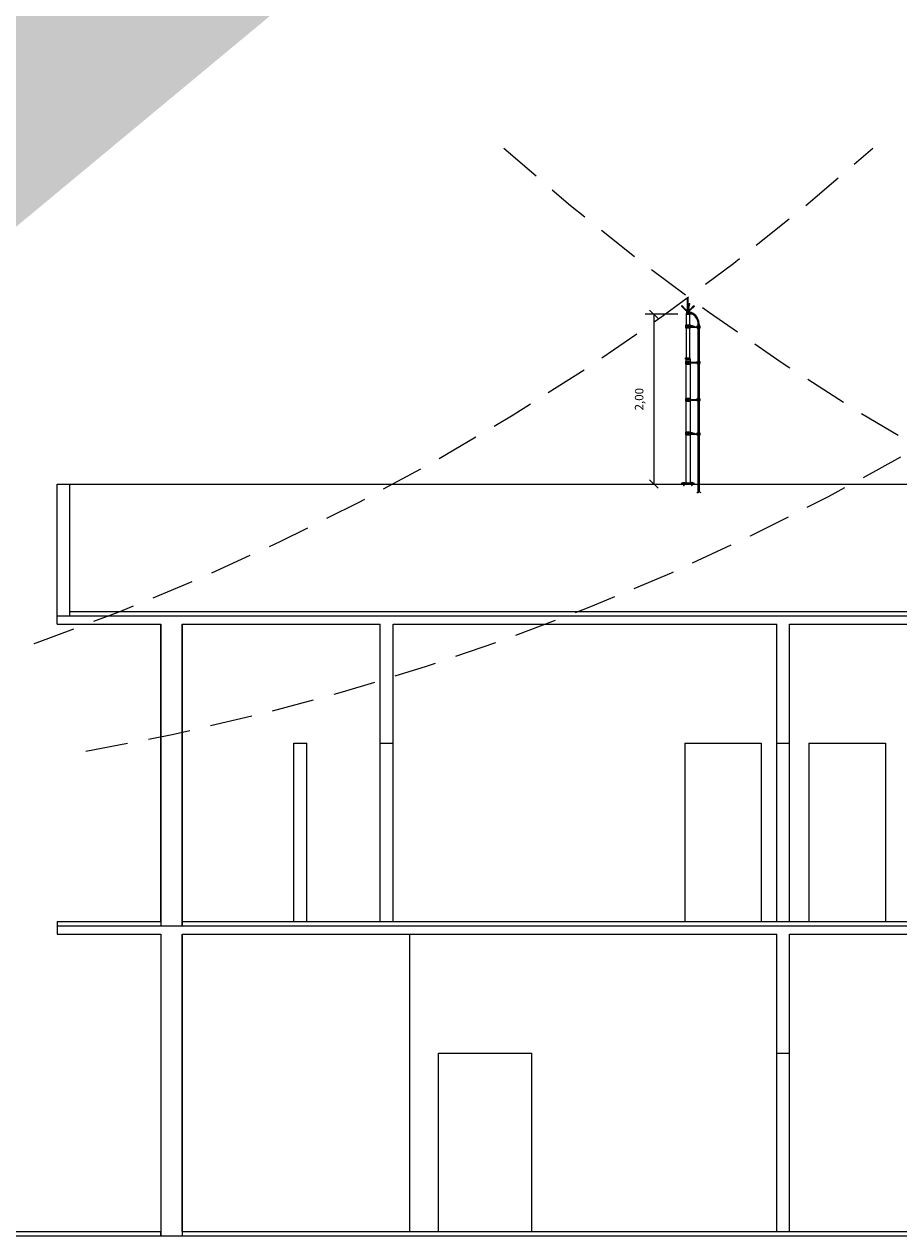
# Model space of a CAD drawing. Units: metres. Extents: x -296 to 2200, y -369 to 540.
# Drawn here: x 806 to 816, y -314 to -300 of the extents above; entities that cross this region are included whole.
import ezdxf

# ---------------------------------------------------------------- set-up
doc = ezdxf.new("R2010")
doc.units = ezdxf.units.M
doc.linetypes.add('CONTINUO', pattern=[0])
doc.linetypes.add('HIDDENX2', pattern=[0.75, 0.5, -0.25])
doc.layers.add('SPDA', color=1, linetype='Continuous')
doc.dimstyles.new('ISO-25', dxfattribs={"dimtxt": 0.1, "dimasz": 0.1, "dimexe": 0.1, "dimexo": 0.1, "dimgap": 0.1, "dimtad": 1, "dimzin": 1, "dimtxsty": 'Standard', "dimblk": 'OBLIQUE', "dimcen": 0.1, "dimclrt": 2, "dimadec": 0, "dimazin": 0, "dimtfac": 1, "dimtmove": 0, "dimatfit": 3, "dimldrblk": 'OBLIQUE', "dimfxl": 1, "dimarcsym": 0})
doc.dimstyles.get("Standard").update_dxf_attribs({"dimtxt": 0.18, "dimasz": 0.18, "dimexe": 0.18, "dimexo": 0.0625, "dimgap": 0.09, "dimtad": 0, "dimtih": 1, "dimtoh": 1, "dimdec": 4, "dimzin": 0, "dimdsep": 46, "dimtxsty": 'Standard', "dimcen": 0.09, "dimadec": 0, "dimazin": 0, "dimtfac": 1, "dimtdec": 4, "dimtofl": 0, "dimtmove": 0, "dimatfit": 3, "dimfxl": 1, "dimtolj": 1, "dimtzin": 0, "dimarcsym": 0})

# ---------------------------------------------------------------- blocks, each defined once
blk = doc.blocks.new('*X768')
at = {"color": 0}
for p, q in [((181.767, 175.738), (181.784, 175.755)), ((181.767, 175.72), (181.785, 175.738)), ((181.767, 175.703), (181.786, 175.722)), ((181.768, 175.757), (181.773, 175.762)), ((181.775, 175.693), (181.785, 175.703))]:
    blk.add_line(p, q, dxfattribs=at)
blk = doc.blocks.new('*X765')
at = {"color": 0, "linetype": 'ByBlock'}
for p, q in [((387.03, 152.6), (387.03, 152.67)), ((387.04, 152.6), (387.04, 152.67)), ((387.05, 152.6), (387.05, 152.67)), ((387.07, 152.6), (387.07, 152.67)), ((387.08, 152.6), (387.08, 152.67))]:
    blk.add_line(p, q, dxfattribs=at)
blk = doc.blocks.new('*X764')
at = {"color": 0}
for p, q in [((221.64, 187.65), (221.66, 187.65)), ((221.64, 187.62), (221.7, 187.62)), ((221.64, 187.58), (221.76, 187.58)), ((221.64, 187.54), (222.58, 187.54)), ((221.64, 187.5), (222.58, 187.5)), ((221.64, 187.47), (222.58, 187.47)), ((221.97, 187.58), (222.25, 187.58)), ((222.03, 187.62), (222.19, 187.62)), ((222.07, 187.65), (222.15, 187.65)), ((222.1, 187.69), (222.12, 187.69)), ((222.46, 187.58), (222.58, 187.58)), ((222.52, 187.62), (222.58, 187.62)), ((222.56, 187.65), (222.58, 187.65)), ((221.64, 187.43), (222.58, 187.43)), ((221.64, 187.39), (222.58, 187.39))]:
    blk.add_line(p, q, dxfattribs=at)
blk = doc.blocks.new('*X763')
at = {"color": 0, "linetype": 'ByBlock'}
for p, q in [((387.03, 152.6), (387.03, 152.67)), ((387.04, 152.6), (387.04, 152.67)), ((387.05, 152.6), (387.05, 152.67)), ((387.07, 152.6), (387.07, 152.67)), ((387.08, 152.6), (387.08, 152.67))]:
    blk.add_line(p, q, dxfattribs=at)
blk = doc.blocks.new('*X766')
at = {"color": 0, "linetype": 'ByBlock'}
for p, q in [((387.03, 152.6), (387.03, 152.67)), ((387.04, 152.6), (387.04, 152.67)), ((387.05, 152.6), (387.05, 152.67)), ((387.07, 152.6), (387.07, 152.67)), ((387.08, 152.6), (387.08, 152.67))]:
    blk.add_line(p, q, dxfattribs=at)
blk = doc.blocks.new('*X767')
at = {"color": 0, "linetype": 'ByBlock'}
for p, q in [((387.03, 152.6), (387.03, 152.67)), ((387.04, 152.6), (387.04, 152.67)), ((387.05, 152.6), (387.05, 152.67)), ((387.07, 152.6), (387.07, 152.67)), ((387.08, 152.6), (387.08, 152.67))]:
    blk.add_line(p, q, dxfattribs=at)
blk = doc.blocks.new('_Oblique')
at = {"color": 0, "linetype": 'ByBlock', "lineweight": -2}
blk.add_line((-0.5, -0.5), (0.5, 0.5), dxfattribs=at)
blk = doc.blocks.new('*D780')
at = {"layer": 'DefPoints', "color": 0, "linetype": 'CONTINUO', "transparency": 16777216}
for p in [(813.321, -302.985), (812.075, -304.984), (812.939, -304.984)]:
    blk.add_point(p, dxfattribs=at)
at = {"layer": 'SPDA', "color": 0, "linetype": 'CONTINUO', "lineweight": -2, "transparency": 16777216}
for p, q in [((813.221, -302.985), (812.839, -302.985)), ((812.939, -302.985), (812.939, -304.984)), ((812.175, -304.984), (813.039, -304.984))]:
    blk.add_line(p, q, dxfattribs=at)
at = {"layer": 'SPDA', "color": 0, "linetype": 'CONTINUO', "lineweight": -2, "transparency": 16777216, "xscale": 0.1, "yscale": 0.1, "zscale": 0.1}
for p, rotation in [((812.939, -302.985), 90), ((812.939, -304.984), 270)]:
    blk.add_blockref('_Oblique', p, dxfattribs=dict(at, rotation=rotation))
at = {"layer": 'SPDA', "color": 2, "linetype": 'CONTINUO', "transparency": 16777216, "insert": (812.78, -303.985), "char_height": 0.1, "attachment_point": 5, "rotation": 90}
blk.add_mtext('2,00', dxfattribs=at)

msp = doc.modelspace()

# ---------------------------------------------------------------- linework, layer by layer
at = {"layer": 'SPDA', "ltscale": 5}
for p, q in [((813.337, -302.9314), (813.3369, -302.7942)), ((813.3444, -302.9314), (813.3444, -302.7942)), ((813.3081, -302.9322), (813.2683, -302.8924)), ((813.314, -302.9276), (813.2735, -302.8871)), ((813.3081, -302.9322), (813.3291, -302.9532)), ((813.3344, -302.9479), (813.3132, -302.9268)), ((813.3258, -302.9584), (813.3259, -302.9726)), ((813.3279, -302.9519), (813.3259, -302.9536)), ((813.3259, -302.9536), (813.3259, -302.9595)), ((813.3259, -302.9726), (813.3259, -302.9737)), ((813.3264, -302.9838), (813.3264, -302.9745)), ((813.3333, -302.9463), (813.3333, -302.9314)), ((813.3333, -302.9314), (813.3481, -302.9314)), ((813.3333, -302.9463), (813.348, -302.9463)), ((813.3404, -302.9579), (813.3404, -302.9737)), ((813.3441, -302.9184), (813.3551, -302.8622)), ((813.3468, -302.9479), (813.368, -302.9267)), ((813.3515, -302.9189), (813.348, -302.9369)), ((813.348, -302.9463), (813.348, -302.9314)), ((813.3515, -302.9189), (813.3624, -302.8637)), ((813.3731, -302.9322), (813.3521, -302.9532)), ((813.3534, -302.9519), (813.3549, -302.9536)), ((813.3543, -302.9749), (813.3543, -302.9838)), ((813.3549, -302.9536), (813.3549, -302.9595)), ((813.3672, -302.9276), (813.4076, -302.8871)), ((813.3683, -302.9617), (813.3711, -302.9788)), ((813.3731, -302.9322), (813.4129, -302.8923)), ((813.3891, -302.9679), (813.3918, -302.985)), ((813.3119, -303.1125), (813.3119, -303.1447)), ((813.3225, -303.1125), (813.3119, -303.1125)), ((813.3408, -303.1125), (813.3211, -303.1125)), ((813.3259, -302.9783), (813.3259, -302.9784)), ((813.3543, -302.9838), (813.3264, -302.9838)), ((813.3343, -303.1447), (813.3343, -303.1125)), ((813.3408, -303.1125), (813.3408, -303.1447)), ((813.3408, -303.1125), (813.3408, -303.1447)), ((813.3624, -303.1125), (813.3408, -303.1125)), ((813.3472, -303.1125), (813.3472, -303.1447)), ((813.371, -303.1125), (813.3624, -303.1125)), ((813.371, -303.1447), (813.371, -303.1125)), ((813.371, -303.1135), (813.4142, -303.1252)), ((813.4075, -302.9784), (813.4103, -302.9955)), ((813.4362, -303.0041), (813.4361, -303.0228)), ((813.4498, -303.0225), (813.4562, -303.0654)), ((813.4606, -303.0879), (813.4667, -303.1254)), ((813.4608, -303.1254), (813.4607, -303.1027)), ((813.4633, -303.0499), (813.4728, -303.114)), ((813.4731, -303.1254), (813.4726, -303.1011)), ((813.3119, -303.1447), (813.3225, -303.1447)), ((813.3211, -303.1447), (813.3408, -303.1447)), ((813.3238, -303.1264), (813.3274, -303.1264)), ((813.3238, -303.1311), (813.3238, -303.1264)), ((813.3239, -303.1264), (813.3238, -303.1311)), ((813.3285, -303.1311), (813.3238, -303.1311)), ((813.3238, -303.1311), (813.3285, -303.1311)), ((813.3285, -303.1264), (813.3239, -303.1264)), ((813.3247, -303.1264), (813.3247, -303.1311)), ((813.3255, -303.1264), (813.3255, -303.1311)), ((813.3263, -303.1264), (813.3263, -303.1311)), ((813.3271, -303.1264), (813.3271, -303.1311)), ((813.3274, -303.1264), (813.3285, -303.1264)), ((813.3276, -303.1264), (813.3276, -303.131)), ((813.3276, -303.1264), (813.3276, -303.131)), ((813.3285, -303.1229), (813.3285, -303.1344)), ((813.334, -303.1229), (813.3285, -303.1229)), ((813.3342, -303.1251), (813.3285, -303.1251)), ((813.3342, -303.1321), (813.3285, -303.1321)), ((813.3342, -303.1321), (813.3285, -303.1321)), ((813.3285, -303.1344), (813.3342, -303.1344)), ((813.3408, -303.1447), (813.3624, -303.1447)), ((813.3471, -303.1231), (813.3532, -303.1231)), ((813.3471, -303.1231), (813.3532, -303.1231)), ((813.3471, -303.1253), (813.3532, -303.1253)), ((813.3532, -303.1253), (813.3471, -303.1253)), ((813.3471, -303.1322), (813.3532, -303.1322)), ((813.3532, -303.1322), (813.3471, -303.1322)), ((813.3532, -303.1345), (813.3471, -303.1345)), ((813.3532, -303.1345), (813.3471, -303.1345)), ((813.3532, -303.1231), (813.3532, -303.1345)), ((813.3532, -303.1231), (813.3532, -303.1345)), ((813.3624, -303.1447), (813.371, -303.1447)), ((813.4126, -303.1314), (813.371, -303.1206)), ((813.371, -303.1318), (813.4501, -303.1318)), ((813.371, -303.1383), (813.4501, -303.1383)), ((813.4142, -303.1252), (813.4126, -303.1314)), ((813.4482, -303.1254), (813.4842, -303.1254)), ((813.4482, -303.126), (813.4842, -303.126)), ((813.4501, -303.1318), (813.4482, -303.1299)), ((813.4842, -303.1299), (813.4482, -303.1299)), ((813.4501, -303.1383), (813.4482, -303.1402)), ((813.4843, -303.1402), (813.4482, -303.1402)), ((813.4482, -303.144), (813.4843, -303.144)), ((813.4482, -303.1447), (813.4843, -303.1447)), ((813.4501, -303.1383), (813.4821, -303.1382)), ((813.4502, -303.1318), (813.4821, -303.1318)), ((813.4598, -303.1609), (813.4728, -303.2407)), ((813.4598, -303.2326), (813.4728, -303.3122)), ((813.4688, -303.1447), (813.4728, -303.1691)), ((813.4728, -303.1447), (813.4728, -303.5443)), ((813.4823, -303.1318), (813.4842, -303.1299)), ((813.4823, -303.1382), (813.4843, -303.1402)), ((813.4595, -303.3757), (813.4726, -303.4553)), ((813.4598, -303.3057), (813.4726, -303.3837)), ((813.3225, -303.5384), (813.3119, -303.5384)), ((813.3119, -303.5384), (813.3119, -303.5706)), ((813.3408, -303.5384), (813.3211, -303.5384)), ((813.3343, -303.5706), (813.3343, -303.5384)), ((813.3408, -303.5384), (813.3408, -303.5706)), ((813.3624, -303.5384), (813.3408, -303.5384)), ((813.3408, -303.5384), (813.3408, -303.5706)), ((813.3472, -303.5384), (813.3472, -303.5706)), ((813.371, -303.5384), (813.3624, -303.5384)), ((813.371, -303.5706), (813.371, -303.5384)), ((813.4482, -303.5443), (813.4842, -303.5443)), ((813.4482, -303.5449), (813.4842, -303.5449)), ((813.4595, -303.4472), (813.4726, -303.5268)), ((813.4595, -303.5188), (813.4637, -303.5443)), ((813.3119, -303.5706), (813.3225, -303.5706)), ((813.3211, -303.5706), (813.3408, -303.5706)), ((813.3239, -303.5522), (813.3238, -303.5569)), ((813.3238, -303.5569), (813.3238, -303.5522)), ((813.3238, -303.5522), (813.3274, -303.5522)), ((813.3238, -303.5569), (813.3285, -303.5569)), ((813.3285, -303.5569), (813.3238, -303.5569)), ((813.3285, -303.5522), (813.3239, -303.5522)), ((813.3247, -303.5522), (813.3247, -303.5569)), ((813.3255, -303.5522), (813.3255, -303.5569)), ((813.3263, -303.5522), (813.3263, -303.5569)), ((813.3271, -303.5522), (813.3271, -303.5569)), ((813.3274, -303.5522), (813.3285, -303.5522)), ((813.3276, -303.5523), (813.3276, -303.5569)), ((813.3276, -303.5523), (813.3276, -303.5569)), ((813.3285, -303.5487), (813.3285, -303.5602)), ((813.334, -303.5488), (813.3285, -303.5488)), ((813.3342, -303.551), (813.3285, -303.551)), ((813.3342, -303.558), (813.3285, -303.558)), ((813.3342, -303.558), (813.3285, -303.558)), ((813.3285, -303.5602), (813.3342, -303.5602)), ((813.3408, -303.5706), (813.3624, -303.5706)), ((813.3471, -303.5489), (813.3532, -303.5489)), ((813.3471, -303.5489), (813.3532, -303.5489)), ((813.3532, -303.5512), (813.3471, -303.5512)), ((813.3471, -303.5512), (813.3532, -303.5512)), ((813.3532, -303.5581), (813.3471, -303.5581)), ((813.3471, -303.5581), (813.3532, -303.5581)), ((813.3532, -303.5603), (813.3471, -303.5603)), ((813.3532, -303.5603), (813.3471, -303.5603)), ((813.3532, -303.5489), (813.3532, -303.5603)), ((813.3532, -303.5489), (813.3532, -303.5603)), ((813.3624, -303.5706), (813.371, -303.5706)), ((813.371, -303.5507), (813.4501, -303.5507)), ((813.371, -303.5572), (813.4501, -303.5572)), ((813.4501, -303.5507), (813.4482, -303.5488)), ((813.4842, -303.5488), (813.4482, -303.5488)), ((813.4501, -303.5572), (813.4482, -303.5591)), ((813.4843, -303.5591), (813.4482, -303.5591)), ((813.4482, -303.563), (813.4843, -303.5629)), ((813.4482, -303.5636), (813.4843, -303.5636)), ((813.4501, -303.5572), (813.4821, -303.5572)), ((813.4502, -303.5507), (813.4821, -303.5507)), ((813.4596, -303.5972), (813.4726, -303.6763)), ((813.4596, -303.6623), (813.4726, -303.7414)), ((813.4669, -303.5636), (813.4726, -303.5984)), ((813.4726, -303.5636), (813.4726, -303.7467)), ((813.4823, -303.5507), (813.4842, -303.5488)), ((813.4823, -303.5572), (813.4843, -303.5591)), ((813.4595, -303.7334), (813.4726, -303.813)), ((813.4595, -303.7467), (813.4595, -303.9821)), ((813.4595, -303.8049), (813.4726, -303.8845)), ((813.4726, -303.7467), (813.4725, -303.9821)), ((813.4595, -303.8765), (813.4726, -303.9561)), ((813.4595, -303.948), (813.4651, -303.9821)), ((813.3119, -303.9762), (813.3119, -304.0084)), ((813.3225, -303.9762), (813.3119, -303.9762)), ((813.3119, -304.0084), (813.3225, -304.0084)), ((813.3408, -303.9762), (813.3211, -303.9762)), ((813.3211, -304.0084), (813.3408, -304.0084)), ((813.3238, -303.99), (813.3274, -303.99)), ((813.3238, -303.9947), (813.3238, -303.99)), ((813.3239, -303.99), (813.3238, -303.9947)), ((813.3285, -303.9947), (813.3238, -303.9947)), ((813.3238, -303.9947), (813.3285, -303.9947)), ((813.3285, -303.99), (813.3239, -303.99)), ((813.3247, -303.99), (813.3247, -303.9947)), ((813.3255, -303.99), (813.3255, -303.9947)), ((813.3263, -303.99), (813.3263, -303.9947)), ((813.3271, -303.99), (813.3271, -303.9947)), ((813.3274, -303.99), (813.3285, -303.99)), ((813.3276, -303.9901), (813.3276, -303.9947)), ((813.3276, -303.9901), (813.3276, -303.9947)), ((813.3285, -303.9865), (813.3285, -303.998)), ((813.334, -303.9866), (813.3285, -303.9866)), ((813.3342, -303.9888), (813.3285, -303.9888)), ((813.3342, -303.9958), (813.3285, -303.9958)), ((813.3342, -303.9958), (813.3285, -303.9958)), ((813.3285, -303.998), (813.3342, -303.998)), ((813.3343, -304.0084), (813.3343, -303.9762)), ((813.3408, -303.9762), (813.3408, -304.0084)), ((813.3624, -303.9762), (813.3408, -303.9762)), ((813.3408, -303.9762), (813.3408, -304.0084)), ((813.3408, -304.0084), (813.3624, -304.0084)), ((813.3471, -303.9867), (813.3532, -303.9867)), ((813.3471, -303.9867), (813.3532, -303.9867)), ((813.3471, -303.989), (813.3532, -303.989)), ((813.3532, -303.989), (813.3471, -303.989)), ((813.3471, -303.9959), (813.3532, -303.9959)), ((813.3532, -303.9959), (813.3471, -303.9959)), ((813.3532, -303.9981), (813.3471, -303.9981)), ((813.3532, -303.9981), (813.3471, -303.9981)), ((813.3472, -303.9762), (813.3472, -304.0084)), ((813.3532, -303.9867), (813.3532, -303.9981)), ((813.3532, -303.9867), (813.3532, -303.9981)), ((813.371, -303.9762), (813.3624, -303.9762)), ((813.3624, -304.0084), (813.371, -304.0084)), ((813.371, -304.0084), (813.371, -303.9762)), ((813.371, -303.9885), (813.4501, -303.9885)), ((813.371, -303.995), (813.4501, -303.995)), ((813.4482, -303.9821), (813.4842, -303.9821)), ((813.4482, -303.9827), (813.4842, -303.9827)), ((813.4501, -303.9885), (813.4482, -303.9866)), ((813.4842, -303.9866), (813.4482, -303.9866)), ((813.4501, -303.995), (813.4482, -303.9969)), ((813.4843, -303.9969), (813.4482, -303.9969)), ((813.4482, -304.0007), (813.4843, -304.0007)), ((813.4482, -304.0014), (813.4843, -304.0014)), ((813.4501, -303.995), (813.4821, -303.9949)), ((813.4502, -303.9885), (813.4821, -303.9885)), ((813.4595, -304.0014), (813.4594, -304.3431)), ((813.4595, -304.0911), (813.4726, -304.1707)), ((813.4623, -304.0365), (813.4726, -304.0992)), ((813.4683, -304.0014), (813.4725, -304.0271)), ((813.4725, -304.0014), (813.4724, -304.3431)), ((813.4823, -303.9885), (813.4842, -303.9866)), ((813.4823, -303.9949), (813.4843, -303.9969)), ((813.4595, -304.1626), (813.4726, -304.2422)), ((813.4595, -304.2342), (813.4726, -304.3138)), ((813.3119, -304.3722), (813.3119, -304.4044)), ((813.3225, -304.3722), (813.3119, -304.3722)), ((813.3408, -304.3722), (813.3211, -304.3722)), ((813.3238, -304.3861), (813.3274, -304.3861)), ((813.3238, -304.3908), (813.3238, -304.3861)), ((813.3239, -304.3861), (813.3238, -304.3908)), ((813.3285, -304.3908), (813.3238, -304.3908)), ((813.3238, -304.3908), (813.3285, -304.3908)), ((813.3285, -304.3861), (813.3239, -304.3861)), ((813.3247, -304.3861), (813.3247, -304.3908)), ((813.3255, -304.3861), (813.3255, -304.3908)), ((813.3263, -304.3861), (813.3263, -304.3908)), ((813.3271, -304.3861), (813.3271, -304.3908)), ((813.3274, -304.3861), (813.3285, -304.3861)), ((813.3276, -304.3861), (813.3276, -304.3908)), ((813.3276, -304.3861), (813.3276, -304.3908)), ((813.3285, -304.3826), (813.3285, -304.3941)), ((813.334, -304.3826), (813.3285, -304.3826)), ((813.3342, -304.3848), (813.3285, -304.3848)), ((813.3342, -304.3919), (813.3285, -304.3919)), ((813.3342, -304.3919), (813.3285, -304.3919)), ((813.3285, -304.3941), (813.3342, -304.3941)), ((813.3343, -304.4044), (813.3343, -304.3722)), ((813.3408, -304.3722), (813.3408, -304.4044)), ((813.3624, -304.3722), (813.3408, -304.3722)), ((813.3408, -304.3722), (813.3408, -304.4044)), ((813.3471, -304.3828), (813.3532, -304.3828)), ((813.3471, -304.3828), (813.3532, -304.3828)), ((813.3471, -304.385), (813.3532, -304.385)), ((813.3532, -304.385), (813.3471, -304.385)), ((813.3471, -304.392), (813.3532, -304.392)), ((813.3532, -304.392), (813.3471, -304.392)), ((813.3532, -304.3942), (813.3471, -304.3942)), ((813.3532, -304.3942), (813.3471, -304.3942)), ((813.3472, -304.3722), (813.3472, -304.4044)), ((813.3532, -304.3828), (813.3532, -304.3942)), ((813.3532, -304.3828), (813.3532, -304.3942)), ((813.371, -304.3722), (813.3624, -304.3722)), ((813.371, -304.4044), (813.371, -304.3722)), ((813.371, -304.3732), (813.4142, -304.3849)), ((813.4126, -304.3911), (813.371, -304.3803)), ((813.371, -304.3916), (813.4501, -304.3915)), ((813.371, -304.398), (813.4501, -304.398)), ((813.4142, -304.3849), (813.4126, -304.3911)), ((813.4482, -304.3851), (813.4842, -304.3851)), ((813.4482, -304.3857), (813.4842, -304.3857)), ((813.4501, -304.3915), (813.4482, -304.3896)), ((813.4842, -304.3896), (813.4482, -304.3896)), ((813.4501, -304.398), (813.4482, -304.3999)), ((813.4843, -304.3999), (813.4482, -304.3999)), ((813.4501, -304.398), (813.4821, -304.398)), ((813.4502, -304.3915), (813.4821, -304.3915)), ((813.4594, -304.3296), (813.4685, -304.3851)), ((813.4594, -304.3431), (813.4594, -304.3851)), ((813.4724, -304.3431), (813.4724, -304.3851)), ((813.4823, -304.3915), (813.4842, -304.3896)), ((813.4823, -304.398), (813.4843, -304.3999)), ((813.3119, -304.4044), (813.3225, -304.4044)), ((813.3211, -304.4044), (813.3408, -304.4044)), ((813.3408, -304.4044), (813.3624, -304.4044)), ((813.3624, -304.4044), (813.371, -304.4044)), ((813.4482, -304.4038), (813.4843, -304.4038)), ((813.4482, -304.4044), (813.4843, -304.4044)), ((813.4593, -304.4157), (813.4592, -305.0834)), ((813.4621, -304.4551), (813.4724, -305.042)), ((813.4674, -304.4157), (813.4723, -304.4457)), ((813.4716, -304.4044), (813.4734, -304.4151)), ((813.4723, -304.4157), (813.4723, -305.0759)), ((813.2891, -304.9845), (813.289, -304.9973)), ((813.2901, -304.9845), (813.2901, -304.9973)), ((813.2918, -304.9855), (813.2912, -304.9845)), ((813.2956, -304.9845), (813.2912, -304.9845)), ((813.2912, -304.9866), (813.2918, -304.9855)), ((813.2916, -304.988), (813.2912, -304.9866)), ((813.2912, -304.9888), (813.2916, -304.988)), ((813.2918, -304.9899), (813.2912, -304.9888)), ((813.2912, -304.9909), (813.2918, -304.9899)), ((813.2918, -304.9921), (813.2912, -304.9909)), ((813.2912, -304.993), (813.2918, -304.9921)), ((813.2918, -304.9944), (813.2912, -304.993)), ((813.2912, -304.9952), (813.2918, -304.9944)), ((813.2917, -304.9964), (813.2912, -304.9952)), ((813.2912, -304.9973), (813.2917, -304.9964)), ((813.2923, -304.9986), (813.2912, -304.9973)), ((813.2933, -304.9994), (813.2923, -304.9986)), ((813.2933, -304.9994), (813.2944, -304.9986)), ((813.2954, -304.9973), (813.2944, -304.9986)), ((813.2955, -304.9909), (813.2949, -304.992)), ((813.2949, -304.992), (813.2954, -304.9931)), ((813.2954, -304.9931), (813.2949, -304.9944)), ((813.2949, -304.9944), (813.2955, -304.9953)), ((813.2955, -304.9953), (813.2949, -304.9964)), ((813.2949, -304.9964), (813.2954, -304.9973)), ((813.2955, -304.9845), (813.295, -304.9856)), ((813.295, -304.9856), (813.2955, -304.9866)), ((813.2955, -304.9866), (813.295, -304.988)), ((813.295, -304.988), (813.2955, -304.9888)), ((813.2955, -304.9888), (813.295, -304.9902)), ((813.295, -304.9902), (813.2955, -304.9909)), ((813.2961, -304.9845), (813.2955, -304.9845)), ((813.2965, -304.9845), (813.2965, -304.9973)), ((813.2976, -304.9845), (813.2976, -304.9973)), ((813.3842, -304.9845), (813.3842, -304.9973)), ((813.3853, -304.9845), (813.3853, -304.9973)), ((813.3857, -304.9845), (813.3863, -304.9845)), ((813.3862, -304.9845), (813.3906, -304.9845)), ((813.3863, -304.9845), (813.3868, -304.9856)), ((813.3868, -304.9856), (813.3863, -304.9866)), ((813.3863, -304.9866), (813.3868, -304.988)), ((813.3868, -304.988), (813.3863, -304.9888)), ((813.3863, -304.9888), (813.3868, -304.9902)), ((813.3868, -304.9902), (813.3863, -304.9909)), ((813.3863, -304.9909), (813.3869, -304.992)), ((813.3869, -304.9944), (813.3863, -304.9953)), ((813.3863, -304.9953), (813.3869, -304.9964)), ((813.3869, -304.992), (813.3864, -304.9931)), ((813.3864, -304.9931), (813.3869, -304.9944)), ((813.3869, -304.9964), (813.3864, -304.9973)), ((813.3864, -304.9973), (813.3874, -304.9986)), ((813.3885, -304.9994), (813.3874, -304.9986)), ((813.3885, -304.9994), (813.3895, -304.9986)), ((813.3895, -304.9986), (813.3906, -304.9973)), ((813.39, -304.9855), (813.3906, -304.9845)), ((813.3906, -304.9866), (813.39, -304.9855)), ((813.39, -304.9899), (813.3906, -304.9888)), ((813.3906, -304.9909), (813.39, -304.9899)), ((813.39, -304.9921), (813.3906, -304.9909)), ((813.3906, -304.993), (813.39, -304.9921)), ((813.39, -304.9944), (813.3906, -304.993)), ((813.3906, -304.9952), (813.39, -304.9944)), ((813.3901, -304.9964), (813.3906, -304.9952)), ((813.3906, -304.9973), (813.3901, -304.9964)), ((813.3902, -304.988), (813.3906, -304.9866)), ((813.3906, -304.9888), (813.3902, -304.988)), ((813.3917, -304.9845), (813.3917, -304.9973)), ((813.3927, -304.9845), (813.3928, -304.9973)), ((813.4593, -305.0339), (813.4667, -305.079))]:
    msp.add_line(p, q, dxfattribs=at)
at = {"layer": 'SPDA', "linetype": 'ByBlock', "ltscale": 5}
for p, q in [((813.321, -302.9847), (813.321, -303.1125)), ((813.321, -302.9847), (813.3609, -302.9847)), ((813.3609, -302.9847), (813.3609, -303.1125)), ((813.321, -303.1447), (813.321, -303.4996)), ((813.3609, -303.1447), (813.3609, -303.4996)), ((813.4595, -303.1447), (813.4595, -303.5443)), ((813.3126, -303.4996), (813.3695, -303.4996)), ((813.3126, -303.5148), (813.3126, -303.4996)), ((813.3126, -303.5148), (813.3695, -303.5148)), ((813.3161, -303.5148), (813.3161, -303.5384)), ((813.3659, -303.5148), (813.366, -303.5384)), ((813.3695, -303.5148), (813.3695, -303.4996)), ((813.3161, -303.5706), (813.3161, -303.7347)), ((813.366, -303.5706), (813.366, -303.7347)), ((813.4595, -303.5636), (813.4595, -303.7467)), ((813.3161, -303.7347), (813.3162, -303.9762)), ((813.366, -303.7347), (813.366, -303.9762)), ((813.3162, -304.0084), (813.3162, -304.0113)), ((813.3162, -304.0084), (813.3162, -304.3092)), ((813.366, -304.0084), (813.366, -304.0113)), ((813.366, -304.0084), (813.3661, -304.3092)), ((813.3162, -304.3092), (813.3162, -304.3722)), ((813.3661, -304.3092), (813.3661, -304.3722)), ((813.3161, -304.4044), (813.316, -304.9845)), ((813.3661, -304.4044), (813.3662, -304.9845)), ((813.3158, -304.9845), (813.3158, -304.9715)), ((813.366, -304.9845), (813.366, -304.9715))]:
    msp.add_line(p, q, dxfattribs=at)
at = {"layer": 'SPDA', "color": 2}
for p, q in [((813.3158, -304.9715), (813.366, -304.9715)), ((805.9146, -304.9845), (843.8115, -304.9845)), ((805.9146, -306.6345), (805.9146, -304.9845)), ((806.0646, -306.5345), (806.0646, -304.9845)), ((805.9146, -306.5345), (843.8115, -306.5345)), ((806.0646, -306.4845), (837.5461, -306.4845)), ((805.9146, -306.6345), (807.1369, -306.6345)), ((807.1369, -306.6345), (807.1369, -310.1845)), ((807.1369, -306.6345), (807.1369, -310.1345)), ((807.1369, -310.1345), (807.1369, -306.6345)), ((807.3869, -306.6345), (807.3869, -310.1845)), ((807.3869, -310.1345), (807.3869, -306.6345)), ((807.3869, -310.1845), (807.3869, -306.6345)), ((807.3869, -306.6345), (809.7198, -306.6345)), ((809.7198, -310.1345), (809.7198, -306.6345)), ((809.8698, -310.1345), (809.8698, -306.6345)), ((809.8698, -306.6345), (814.3869, -306.6345)), ((814.3869, -310.1345), (814.3869, -306.6345)), ((814.5369, -310.1345), (814.5369, -306.6345)), ((814.5369, -306.6345), (829.2369, -306.6345)), ((807.3869, -310.1845), (807.3869, -306.8194)), ((808.7034, -310.1345), (808.7034, -308.0345)), ((808.7034, -308.0345), (808.8534, -308.0345)), ((808.8534, -310.1345), (808.8534, -308.0345)), ((809.7198, -308.0345), (809.8698, -308.0345)), ((813.3043, -308.0345), (813.3043, -310.1345)), ((813.3043, -308.0345), (814.2043, -308.0345)), ((814.2043, -308.0345), (814.2043, -310.1345)), ((814.3869, -308.0345), (814.5369, -308.0345)), ((814.7652, -308.0345), (814.7652, -310.1345)), ((814.7652, -308.0345), (815.6652, -308.0345)), ((815.6652, -308.0345), (815.6652, -310.1345)), ((805.9146, -310.1345), (807.1369, -310.1345)), ((805.9146, -310.1345), (805.9146, -310.2845)), ((805.9146, -310.1845), (843.8115, -310.1845)), ((807.3869, -310.1345), (843.4815, -310.1345)), ((805.9146, -310.2845), (807.1369, -310.2845)), ((807.1369, -310.2845), (807.1369, -313.8345)), ((807.3869, -313.7845), (807.3869, -310.2845)), ((807.3869, -313.7845), (807.3869, -310.2845)), ((807.3869, -310.2845), (814.3869, -310.2845)), ((807.3869, -310.2845), (807.3869, -313.8345)), ((810.0656, -313.7845), (810.0656, -310.2845)), ((814.3869, -313.7845), (814.3869, -310.2845)), ((814.5369, -313.7845), (814.5369, -310.2845)), ((814.5369, -310.2845), (829.2369, -310.2845)), ((810.4039, -313.7845), (810.4039, -311.6845)), ((810.4039, -311.6845), (811.5039, -311.6845)), ((811.5039, -313.7845), (811.5039, -311.6845)), ((814.3869, -311.6845), (814.5369, -311.6845)), ((804.1369, -313.7845), (807.1369, -313.7845)), ((807.1369, -313.8345), (807.1369, -313.7845)), ((807.3869, -313.7845), (843.8115, -313.7845)), ((804.1369, -313.8345), (843.8115, -313.8345))]:
    msp.add_line(p, q, dxfattribs=at)
at = {"layer": 'SPDA', "ltscale": 5}
for points in [[(813.3443, -302.7944), (813.3406, -302.7879), (813.3368, -302.7944)], [(813.2683, -302.8924), (813.2735, -302.8871), (813.2664, -302.8852)], [(813.3624, -302.8637), (813.3551, -302.8622), (813.3599, -302.8566)], [(813.4129, -302.8923), (813.4076, -302.8871), (813.4148, -302.8852)], [(813.4524, -303.1447), (813.4524, -303.156), (813.4816, -303.156), (813.4816, -303.1447)], [(813.4523, -304.4044), (813.4523, -304.4157), (813.4816, -304.4157), (813.4816, -304.4044)], [(813.2981, -304.9701), (813.289, -304.9701), (813.289, -304.9674), (813.2981, -304.9674)], [(813.3837, -304.9701), (813.3928, -304.9701), (813.3928, -304.9674), (813.3837, -304.9674)]]:
    msp.add_lwpolyline(points, close=True, dxfattribs=at)
for points in [[(813.3333, -302.9463), (813.333, -302.9465)], [(813.3483, -302.9465), (813.348, -302.9463)], [(813.355, -302.9737), (813.3583, -302.9745), (813.3612, -302.9753), (813.3636, -302.9761), (813.3657, -302.9768), (813.3675, -302.9774), (813.3691, -302.978), (813.3705, -302.9784), (813.3718, -302.9788), (813.373, -302.979), (813.3743, -302.9792), (813.3758, -302.9793), (813.3775, -302.9795), (813.3796, -302.9798), (813.3822, -302.9803), (813.3854, -302.9809), (813.3892, -302.9818)], [(813.4037, -302.9759), (813.3982, -302.9726), (813.3933, -302.97), (813.389, -302.968), (813.3852, -302.9665), (813.3819, -302.9653), (813.3789, -302.9645), (813.3762, -302.9638), (813.3736, -302.9631), (813.3711, -302.9625), (813.3687, -302.9618), (813.3664, -302.9612), (813.3641, -302.9606), (813.3619, -302.9602), (813.3599, -302.9598), (813.3579, -302.9596), (813.356, -302.9595)]]:
    msp.add_lwpolyline(points, dxfattribs=at)
at = {"layer": 'SPDA', "color": 2}
msp.add_lwpolyline([(813.2694, -304.9715), (813.4124, -304.9715), (813.4124, -304.9845), (813.2694, -304.9845)], close=True, dxfattribs=at)
at = {"layer": 'SPDA', "linetype": 'Continuous', "ltscale": 5}
for points in [[(813.2818, -304.9715), (813.3052, -304.9715), (813.3052, -304.9701), (813.2818, -304.9701)], [(813.4, -304.9715), (813.3766, -304.9715), (813.3766, -304.9701), (813.4, -304.9701)]]:
    msp.add_lwpolyline(points, close=True, dxfattribs=at)
at = {"layer": 'SPDA'}
msp.add_lwpolyline([(813.4464, -305.0747), (813.4501, -305.0829), (813.4548, -305.085), (813.4604, -305.083), (813.4665, -305.0792), (813.4729, -305.0756), (813.4794, -305.0744), (813.4856, -305.0778), (813.4913, -305.0879)], dxfattribs=at)
at = {"layer": 'SPDA', "color": 3, "linetype": 'HIDDENX2'}
for centre, start, end in [((795.6025, -278.5936), 248.01718, 311.59278), ((801.008, -278.5928), 280.06952, 311.59278), ((831.0891, -278.5936), 228.40722, 259.86627)]:
    msp.add_arc(centre, 30, start, end, dxfattribs=at)
at = {"layer": 'SPDA', "ltscale": 5}
for centre, radius, start, end in [((813.3331, -302.9613), 0.00782, 20.22535, 157.80203), ((813.3332, -302.9702), 0.00806, 205.78034, 212.3471), ((813.3332, -302.9702), 0.00806, 212.79057, 334.87771), ((813.3302, -302.949), 0.0043, 255.31958, 16.18306), ((813.3475, -302.9613), 0.00782, 20.22535, 157.80203), ((813.3477, -302.9702), 0.00806, 205.78034, 324.50505), ((813.351, -302.949), 0.0043, 163.83398, 284.69745), ((813.3576, -302.9661), 0.00673, 103.45488, 256.54512), ((813.3477, -302.9702), 0.00806, 324.83655, 334.87771), ((813.3228, -303.1019), 0.1498, 0.30615, 57.28267), ((813.3275, -303.0999), 0.1333, 358.79255, 62.43002), ((813.4194, -303.1266), 0.00541, 164.62279, 255.31864), ((813.4497, -303.135), 0.00324, 82.8835, 277.13353), ((813.448, -303.1257), 0.00036, 63.44346, 296.57357), ((813.448, -303.1444), 0.00036, 63.44346, 296.57357), ((813.448, -303.128), 0.00195, 277.13353, 82.8835), ((813.448, -303.1421), 0.00195, 277.13353, 82.8835), ((813.4819, -303.135), 0.00323, 274.08683, 85.9302), ((813.4845, -303.1279), 0.00195, 97.13353, 262.8835), ((813.4845, -303.1421), 0.00195, 97.13353, 262.8835), ((813.4844, -303.1257), 0.00036, 243.44346, 116.57357), ((813.4844, -303.1444), 0.00036, 243.44346, 116.57357), ((813.448, -303.5446), 0.00036, 63.44346, 296.57357), ((813.448, -303.5469), 0.00195, 277.13353, 82.8835), ((813.4845, -303.5469), 0.00195, 97.13353, 262.8835), ((813.4844, -303.5446), 0.00036, 243.44346, 116.57357), ((813.4497, -303.5539), 0.00324, 82.8835, 277.13353), ((813.448, -303.5633), 0.00036, 63.44346, 296.57357), ((813.448, -303.561), 0.00195, 277.13353, 82.8835), ((813.4819, -303.5539), 0.00323, 274.08683, 85.9302), ((813.4845, -303.561), 0.00195, 97.13353, 262.8835), ((813.4844, -303.5633), 0.00036, 243.44346, 116.57357), ((813.4497, -303.9917), 0.00324, 82.8835, 277.13353), ((813.448, -303.9824), 0.00036, 63.44346, 296.57357), ((813.448, -304.0011), 0.00036, 63.44346, 296.57357), ((813.448, -303.9847), 0.00195, 277.13353, 82.8835), ((813.448, -303.9988), 0.00195, 277.13353, 82.8835), ((813.4819, -303.9917), 0.00323, 274.08683, 85.9302), ((813.4845, -303.9846), 0.00195, 97.13353, 262.8835), ((813.4845, -303.9988), 0.00195, 97.13353, 262.8835), ((813.4844, -303.9824), 0.00036, 243.44346, 116.57357), ((813.4844, -304.0011), 0.00036, 243.44346, 116.57357), ((813.4194, -304.3863), 0.00541, 164.62279, 255.31864), ((813.4497, -304.3948), 0.00324, 82.8835, 277.13353), ((813.448, -304.3854), 0.00036, 63.44346, 296.57357), ((813.448, -304.3877), 0.00195, 277.13353, 82.8835), ((813.448, -304.4018), 0.00195, 277.13353, 82.8835), ((813.4819, -304.3948), 0.00323, 274.08683, 85.9302), ((813.4845, -304.3877), 0.00195, 97.13353, 262.8835), ((813.4845, -304.4018), 0.00195, 97.13353, 262.8835), ((813.4844, -304.3854), 0.00036, 243.44346, 116.57357), ((813.448, -304.4041), 0.00036, 63.44346, 296.57357), ((813.4844, -304.4041), 0.00036, 243.44346, 116.57357), ((813.2925, -304.9969), 0.0035, 186.53039, 250.78943), ((813.2936, -304.9969), 0.0035, 186.53039, 250.78943), ((813.293, -304.9969), 0.0035, 289.00945, 353.26849), ((813.2941, -304.9969), 0.0035, 289.00945, 353.26849), ((813.3877, -304.9969), 0.0035, 186.73151, 250.99055), ((813.3888, -304.9969), 0.0035, 186.73151, 250.99055), ((813.3882, -304.9969), 0.0035, 289.21057, 353.46961), ((813.3893, -304.9969), 0.0035, 289.21057, 353.46961)]:
    msp.add_arc(centre, radius, start, end, dxfattribs=at)
for points in [[(813.4524, -303.1447), (813.4816, -303.1447), (813.4524, -303.156), (813.4816, -303.156)], [(813.4523, -304.4044), (813.4816, -304.4044), (813.4523, -304.4157), (813.4816, -304.4157)]]:
    msp.add_solid(points, dxfattribs=at)

# ---------------------------------------------------------------- block references
for name, p, xscale, yscale, zscale, rotation in [('*X764', (806.7495, -308.5456), 0.029677967065989, 0.029677967065989, 0.0059355934131982, 0.0085156913743916), ('*X765', (788.4122, -312.9575), 0.0643701987819555, 0.0643701987819555, 0.0128740397563917, 0.0085156913745133), ('*X763', (788.4122, -313.3833), 0.0643701987819555, 0.0643701987819555, 0.0128740397563917, 0.0085156913745133), ('*X766', (788.4122, -313.8211), 0.0643701987819555, 0.0643701987819555, 0.0128740397563917, 0.0085156913745133), ('*X767', (788.4122, -314.2172), 0.0643701987819555, 0.0643701987819555, 0.0128740397563917, 0.0085156913682136), ('*X768', (852.0696, -342.6096), -0.2136813628751351, 0.2136813628751351, 0.042736272575027, 359.8994429506952), ('*X768', (774.6122, -342.6096), 0.2136813628751352, 0.2136813628751352, 0.042736272575027, 0.1005570493046193)]:
    msp.add_blockref(name, p, dxfattribs=dict(at, xscale=xscale, yscale=yscale, zscale=zscale, rotation=rotation))

# ---------------------------------------------------------------- dimensions: what is measured, and where the dimension line sits
at = {"layer": 'SPDA', "color": 1, "linetype": 'CONTINUO'}
dim = msp.add_linear_dim(base=(812.9385, -304.9845), p1=(813.321, -302.9847), p2=(812.0746, -304.9845), angle=90, dimstyle='ISO-25', dxfattribs=at)
dim.commit()
dim.dimension.update_dxf_attribs({"geometry": '*D780', "text_midpoint": (812.7802, -303.9846)})

# ---------------------------------------------------------------- leaders
at = {"layer": 'SPDA', "color": 23, "linetype": 'Continuous'}
msp.add_leader([(797.5108, -308.5329), (798.6779, -307.1882)], dimstyle='Standard', override={"dimasz": 30, "dimgap": 20}, dxfattribs=at)

doc.saveas('drawing.dxf')
